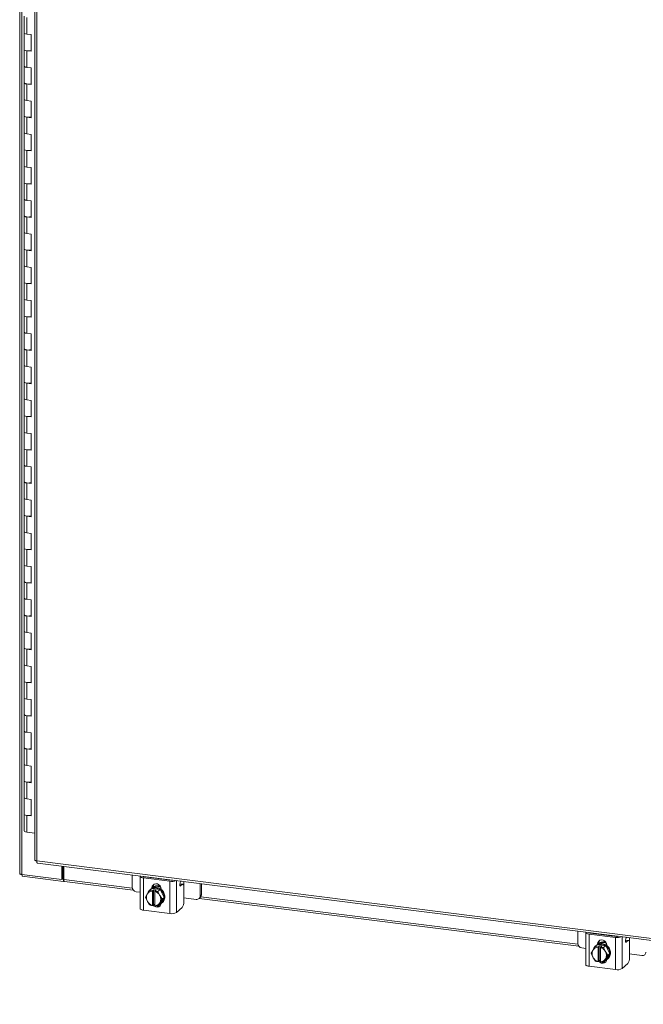
# Model space of a CAD drawing. Units: inches. Extents: x 0 to 23.4, y 0 to 16.5.
# Drawn here: x 18.6 to 20.5, y 8.9 to 12 of the extents above; entities that cross this region are included whole.
import ezdxf

# ---------------------------------------------------------------- set-up
doc = ezdxf.new("R2010")
doc.units = ezdxf.units.IN
doc.header["$MEASUREMENT"] = 0

msp = doc.modelspace()

# ---------------------------------------------------------------- linework, layer by layer
at = {"color": 7, "linetype": 'Continuous', "lineweight": 15}
for p, q in [((18.56495, 15.6058), (18.56495, 9.33606)), ((18.57125, 9.33302), (18.57125, 15.60277)), ((18.61244, 15.45601), (18.61244, 9.37881)), ((18.61874, 15.45297), (18.61874, 9.37577)), ((18.57855, 12.03773), (18.57855, 11.98535)), ((18.58753, 12.0334), (18.58753, 11.98102)), ((18.57855, 11.98535), (18.57855, 11.93297)), ((18.60052, 11.97938), (18.58753, 11.98102)), ((18.60052, 11.927), (18.60052, 11.97938)), ((18.57855, 11.93297), (18.57855, 11.88059)), ((18.58753, 11.92864), (18.58753, 11.87626)), ((18.58753, 11.92864), (18.60052, 11.927)), ((18.57855, 11.88059), (18.57855, 11.82822)), ((18.60052, 11.87463), (18.58753, 11.87626)), ((18.60052, 11.82225), (18.60052, 11.87463)), ((18.57855, 11.82822), (18.57855, 11.77584)), ((18.58753, 11.82388), (18.58753, 11.77151)), ((18.58753, 11.82388), (18.60052, 11.82225)), ((18.57855, 11.77584), (18.57855, 11.72346)), ((18.60052, 11.76987), (18.58753, 11.77151)), ((18.60052, 11.71749), (18.60052, 11.76987)), ((18.57855, 11.72346), (18.57855, 11.67108)), ((18.58753, 11.71913), (18.58753, 11.66675)), ((18.58753, 11.71913), (18.60052, 11.71749)), ((18.57855, 11.67108), (18.57855, 11.6187)), ((18.60052, 11.66511), (18.58753, 11.66675)), ((18.60052, 11.61273), (18.60052, 11.66511)), ((18.57855, 11.6187), (18.57855, 11.56632)), ((18.58753, 11.61437), (18.58753, 11.56199)), ((18.58753, 11.61437), (18.60052, 11.61273)), ((18.57855, 11.56632), (18.57855, 11.51395)), ((18.60052, 11.56036), (18.58753, 11.56199)), ((18.60052, 11.50798), (18.60052, 11.56036)), ((18.57855, 11.51395), (18.57855, 11.46157)), ((18.58753, 11.50962), (18.58753, 11.45724)), ((18.58753, 11.50962), (18.60052, 11.50798)), ((18.57855, 11.46157), (18.57855, 11.40919)), ((18.60052, 11.4556), (18.58753, 11.45724)), ((18.60052, 11.40322), (18.60052, 11.4556)), ((18.57855, 11.40919), (18.57855, 11.35681)), ((18.58753, 11.40486), (18.58753, 11.35248)), ((18.58753, 11.40486), (18.60052, 11.40322)), ((18.57855, 11.35681), (18.57855, 11.30443)), ((18.60052, 11.35084), (18.58753, 11.35248)), ((18.60052, 11.29847), (18.60052, 11.35084)), ((18.57855, 11.30443), (18.57855, 11.25205)), ((18.58753, 11.3001), (18.58753, 11.24772)), ((18.58753, 11.3001), (18.60052, 11.29847)), ((18.57855, 11.25205), (18.57855, 11.19968)), ((18.60052, 11.24609), (18.58753, 11.24772)), ((18.60052, 11.19371), (18.60052, 11.24609)), ((18.57855, 11.19968), (18.57855, 11.1473)), ((18.58753, 11.19535), (18.58753, 11.14297)), ((18.58753, 11.19535), (18.60052, 11.19371)), ((18.57855, 11.1473), (18.57855, 11.09492)), ((18.60052, 11.14133), (18.58753, 11.14297)), ((18.60052, 11.08895), (18.60052, 11.14133)), ((18.57855, 11.09492), (18.57855, 11.04254)), ((18.58753, 11.09059), (18.58753, 11.03821)), ((18.58753, 11.09059), (18.60052, 11.08895)), ((18.57855, 11.04254), (18.57855, 10.99016)), ((18.60052, 11.03657), (18.58753, 11.03821)), ((18.60052, 10.9842), (18.60052, 11.03657)), ((18.57855, 10.99016), (18.57855, 10.93778)), ((18.58753, 10.98583), (18.58753, 10.93345)), ((18.58753, 10.98583), (18.60052, 10.9842)), ((18.57855, 10.93778), (18.57855, 10.88541)), ((18.60052, 10.93182), (18.58753, 10.93345)), ((18.60052, 10.87944), (18.60052, 10.93182)), ((18.57855, 10.88541), (18.57855, 10.83303)), ((18.58753, 10.88108), (18.58753, 10.8287)), ((18.58753, 10.88108), (18.60052, 10.87944)), ((18.57855, 10.83303), (18.57855, 10.78065)), ((18.60052, 10.82706), (18.58753, 10.8287)), ((18.60052, 10.77468), (18.60052, 10.82706)), ((18.57855, 10.78065), (18.57855, 10.72827)), ((18.58753, 10.77632), (18.58753, 10.72394)), ((18.58753, 10.77632), (18.60052, 10.77468)), ((18.57855, 10.72827), (18.57855, 10.67589)), ((18.60052, 10.7223), (18.58753, 10.72394)), ((18.60052, 10.66993), (18.60052, 10.7223)), ((18.57855, 10.67589), (18.57855, 10.62351)), ((18.58753, 10.67156), (18.58753, 10.61918)), ((18.58753, 10.67156), (18.60052, 10.66993)), ((18.57855, 10.62351), (18.57855, 10.57114)), ((18.60052, 10.61755), (18.58753, 10.61918)), ((18.60052, 10.56517), (18.60052, 10.61755)), ((18.57855, 10.57114), (18.57855, 10.51876)), ((18.58753, 10.56681), (18.58753, 10.51443)), ((18.58753, 10.56681), (18.60052, 10.56517)), ((18.57855, 10.51876), (18.57855, 10.46638)), ((18.60052, 10.51279), (18.58753, 10.51443)), ((18.60052, 10.46041), (18.60052, 10.51279)), ((18.57855, 10.46638), (18.57855, 10.414)), ((18.58753, 10.46205), (18.58753, 10.40967)), ((18.58753, 10.46205), (18.60052, 10.46041)), ((18.57855, 10.414), (18.57855, 10.36162)), ((18.60052, 10.40803), (18.58753, 10.40967)), ((18.60052, 10.35566), (18.60052, 10.40803)), ((18.57855, 10.36162), (18.57855, 10.30925)), ((18.58753, 10.35729), (18.58753, 10.30491)), ((18.58753, 10.35729), (18.60052, 10.35566)), ((18.57855, 10.30925), (18.57855, 10.25687)), ((18.60052, 10.30328), (18.58753, 10.30491)), ((18.60052, 10.2509), (18.60052, 10.30328)), ((18.57855, 10.25687), (18.57855, 10.20449)), ((18.58753, 10.25254), (18.58753, 10.20016)), ((18.58753, 10.25254), (18.60052, 10.2509)), ((18.57855, 10.20449), (18.57855, 10.15211)), ((18.60052, 10.19852), (18.58753, 10.20016)), ((18.60052, 10.14614), (18.60052, 10.19852)), ((18.57855, 10.15211), (18.57855, 10.09973)), ((18.58753, 10.14778), (18.58753, 10.0954)), ((18.58753, 10.14778), (18.60052, 10.14614)), ((18.57855, 10.09973), (18.57855, 10.04735)), ((18.60052, 10.09376), (18.58753, 10.0954)), ((18.60052, 10.04139), (18.60052, 10.09376)), ((18.57855, 10.04735), (18.57855, 9.99498)), ((18.58753, 10.04302), (18.58753, 9.99064)), ((18.58753, 10.04302), (18.60052, 10.04139)), ((18.57855, 9.99498), (18.57855, 9.9426)), ((18.60052, 9.98901), (18.58753, 9.99064)), ((18.60052, 9.93663), (18.60052, 9.98901)), ((18.57855, 9.9426), (18.57855, 9.89022)), ((18.58753, 9.93827), (18.58753, 9.88589)), ((18.58753, 9.93827), (18.60052, 9.93663)), ((18.57855, 9.89022), (18.57855, 9.83784)), ((18.60052, 9.88425), (18.58753, 9.88589)), ((18.60052, 9.83187), (18.60052, 9.88425)), ((18.57855, 9.83784), (18.57855, 9.78546)), ((18.58753, 9.83351), (18.58753, 9.78113)), ((18.58753, 9.83351), (18.60052, 9.83187)), ((18.57855, 9.78546), (18.57855, 9.73308)), ((18.60052, 9.77949), (18.58753, 9.78113)), ((18.60052, 9.72712), (18.60052, 9.77949)), ((18.57855, 9.73308), (18.57855, 9.68071)), ((18.58753, 9.72875), (18.58753, 9.67638)), ((18.58753, 9.72875), (18.60052, 9.72712)), ((18.57855, 9.68071), (18.57855, 9.62833)), ((18.60052, 9.67474), (18.58753, 9.67638)), ((18.60052, 9.62236), (18.60052, 9.67474)), ((18.57855, 9.62833), (18.57855, 9.57595)), ((18.58753, 9.624), (18.58753, 9.57162)), ((18.58753, 9.624), (18.60052, 9.62236)), ((18.57855, 9.57595), (18.57855, 9.52357)), ((18.60052, 9.56998), (18.58753, 9.57162)), ((18.60052, 9.5176), (18.60052, 9.56998)), ((18.57855, 9.52357), (18.57855, 9.47119)), ((18.58753, 9.51924), (18.58753, 9.46686)), ((18.58753, 9.51924), (18.60052, 9.5176)), ((18.61244, 9.46372), (18.58753, 9.46686)), ((18.61874, 9.37577), (22.15051, 8.93081)), ((18.62097, 9.36914), (22.15274, 8.92418)), ((18.69728, 9.31714), (18.69728, 9.35953)), ((18.70021, 9.31973), (18.70021, 9.35916)), ((18.70377, 9.31769), (18.70377, 9.35871)), ((18.57125, 9.33302), (18.69728, 9.31714)), ((18.57283, 9.33282), (18.57283, 9.32796)), ((18.70283, 9.31158), (18.57283, 9.32796)), ((18.69728, 9.31714), (18.70021, 9.31973)), ((18.70283, 9.3194), (18.70021, 9.31973)), ((18.70377, 9.32024), (18.70283, 9.3194)), ((18.70283, 9.3194), (18.70283, 9.31158)), ((18.70283, 9.31158), (18.7044, 9.31296)), ((18.706, 9.31106), (18.92235, 9.2838)), ((18.91905, 9.33159), (18.91905, 9.29273)), ((18.94387, 9.32726), (18.94387, 9.22564)), ((19.03743, 9.31176), (18.95428, 9.32223)), ((18.95428, 9.32223), (18.95428, 9.22062)), ((18.95802, 9.32552), (19.04116, 9.31505)), ((18.96833, 9.32422), (18.96878, 9.32532)), ((18.98804, 9.32174), (18.98804, 9.32288)), ((19.03743, 9.21014), (19.03743, 9.31176)), ((19.0722, 9.31229), (19.07033, 9.30777)), ((18.93153, 9.27859), (18.94387, 9.27704)), ((18.96733, 9.27276), (18.97406, 9.2831)), ((18.97406, 9.2831), (18.98076, 9.28901)), ((18.98079, 9.28902), (18.97408, 9.28311)), ((18.97748, 9.28702), (18.97552, 9.28529)), ((19.007, 9.28572), (18.98079, 9.28902)), ((18.98126, 9.29102), (18.98499, 9.29431)), ((18.98126, 9.28969), (18.98126, 9.29102)), ((18.9826, 9.28134), (18.98253, 9.28097)), ((18.98253, 9.28097), (18.98253, 9.23576)), ((18.9826, 9.28134), (18.9865, 9.28478)), ((18.98499, 9.29134), (18.98499, 9.29431)), ((18.9865, 9.28478), (18.9943, 9.2838)), ((18.9865, 9.23895), (18.9865, 9.28478)), ((18.99033, 9.27998), (18.99039, 9.28036)), ((18.99033, 9.23478), (18.99033, 9.27998)), ((18.9943, 9.2838), (18.99039, 9.28036)), ((19.0003, 9.27981), (19.007, 9.28572)), ((19.00703, 9.2857), (19.00032, 9.27979)), ((19.00032, 9.27979), (19.00553, 9.26795)), ((19.02014, 9.26115), (19.00703, 9.2857)), ((19.01046, 9.28734), (19.01046, 9.28601)), ((19.0784, 9.30231), (19.06928, 9.30346)), ((19.07666, 9.30162), (19.07151, 9.29708)), ((19.08157, 9.24698), (19.08157, 9.29286)), ((19.13316, 9.26576), (19.13316, 9.30461)), ((19.13689, 9.26905), (19.13689, 9.30414)), ((18.96095, 9.26185), (18.96615, 9.27084)), ((18.96615, 9.25001), (18.96095, 9.26185)), ((18.96733, 9.27276), (18.96615, 9.27084)), ((18.96615, 9.25001), (18.96733, 9.24779)), ((19.00671, 9.26573), (19.00553, 9.26795)), ((19.00553, 9.24298), (19.00671, 9.2449)), ((19.00671, 9.26573), (19.01343, 9.25524)), ((19.01343, 9.25524), (19.00671, 9.2449)), ((19.00703, 9.2399), (19.02014, 9.26115)), ((19.01227, 9.24362), (19.01423, 9.24535)), ((19.02014, 9.26115), (19.01343, 9.25524)), ((19.08157, 9.25969), (19.12069, 9.25476)), ((19.12951, 9.25733), (19.13324, 9.26062)), ((19.12988, 9.25766), (20.32547, 9.10702)), ((19.13316, 9.26576), (19.13689, 9.26905)), ((19.03743, 9.21014), (18.95428, 9.22062)), ((18.9826, 9.23551), (18.98253, 9.23576)), ((18.9865, 9.23895), (18.9826, 9.23551)), ((18.99033, 9.23847), (18.9865, 9.23895)), ((18.99033, 9.23816), (18.98997, 9.23851)), ((18.99033, 9.23478), (18.99039, 9.23452)), ((19.00032, 9.23399), (19.00703, 9.2399)), ((19.07666, 9.22955), (19.0582, 9.21327)), ((20.32217, 9.15481), (20.32217, 9.11596)), ((20.34699, 9.15048), (20.34699, 9.04887)), ((20.44055, 9.13498), (20.35741, 9.14546)), ((20.35741, 9.14546), (20.35741, 9.04384)), ((20.36114, 9.14875), (20.44429, 9.13827)), ((20.37145, 9.14745), (20.3719, 9.14855)), ((20.39116, 9.14496), (20.39116, 9.1461)), ((20.44055, 9.03337), (20.44055, 9.13498)), ((20.48152, 9.12553), (20.4724, 9.12668)), ((20.47532, 9.13552), (20.47345, 9.13099)), ((20.47978, 9.12485), (20.47463, 9.1203)), ((20.33465, 9.10181), (20.34699, 9.10026)), ((20.36407, 9.08507), (20.36927, 9.09407)), ((20.37046, 9.09599), (20.36927, 9.09407)), ((20.37046, 9.09599), (20.37718, 9.10632)), ((20.37718, 9.10632), (20.38388, 9.11223)), ((20.38391, 9.11225), (20.3772, 9.10633)), ((20.38061, 9.11024), (20.37864, 9.10851)), ((20.41012, 9.10894), (20.38391, 9.11225)), ((20.38438, 9.11424), (20.38811, 9.11754)), ((20.38438, 9.11291), (20.38438, 9.11424)), ((20.38572, 9.10456), (20.38565, 9.10419)), ((20.38565, 9.10419), (20.38565, 9.05898)), ((20.38572, 9.10456), (20.38962, 9.108)), ((20.38811, 9.11457), (20.38811, 9.11754)), ((20.38962, 9.108), (20.39742, 9.10702)), ((20.38962, 9.06217), (20.38962, 9.108)), ((20.39345, 9.10321), (20.39352, 9.10358)), ((20.39345, 9.058), (20.39345, 9.10321)), ((20.39742, 9.10702), (20.39352, 9.10358)), ((20.40342, 9.10303), (20.41012, 9.10894)), ((20.41015, 9.10892), (20.40344, 9.10301)), ((20.40344, 9.10301), (20.40865, 9.09118)), ((20.40983, 9.08896), (20.40865, 9.09118)), ((20.42326, 9.08437), (20.41015, 9.10892)), ((20.41358, 9.11056), (20.41358, 9.10923)), ((20.48469, 9.0702), (20.48469, 9.11608)), ((20.36927, 9.07324), (20.36407, 9.08507)), ((20.36927, 9.07324), (20.37046, 9.07102)), ((20.38572, 9.05873), (20.38565, 9.05898)), ((20.38962, 9.06217), (20.38572, 9.05873)), ((20.39345, 9.06169), (20.38962, 9.06217)), ((20.39345, 9.06138), (20.39309, 9.06173)), ((20.40344, 9.05721), (20.41015, 9.06312)), ((20.40865, 9.0662), (20.40983, 9.06813)), ((20.40983, 9.08896), (20.41655, 9.07846)), ((20.41655, 9.07846), (20.40983, 9.06813)), ((20.41015, 9.06312), (20.42326, 9.08437)), ((20.41539, 9.06685), (20.41735, 9.06858)), ((20.42326, 9.08437), (20.41655, 9.07846)), ((20.48469, 9.08291), (20.52381, 9.07798)), ((20.44055, 9.03337), (20.35741, 9.04384)), ((20.39345, 9.058), (20.39352, 9.05775)), ((20.47978, 9.05277), (20.46132, 9.03649))]:
    msp.add_line(p, q, dxfattribs=at)
at = {"color": 8, "linetype": 'Continuous', "lineweight": 15}
for p, q in [((18.70377, 9.31769), (18.91924, 9.29054)), ((18.95478, 9.32709), (18.95478, 9.3266)), ((18.97102, 9.32388), (18.97102, 9.32504)), ((19.0582, 9.31406), (19.0582, 9.21327)), ((19.08119, 9.31116), (19.08119, 9.29758)), ((19.07666, 9.30162), (19.0692, 9.30256)), ((19.06995, 9.29727), (19.07151, 9.29708)), ((19.13542, 9.26331), (20.32236, 9.11377)), ((20.3579, 9.15031), (20.3579, 9.14982)), ((20.37414, 9.14711), (20.37414, 9.14826)), ((20.46132, 9.13728), (20.46132, 9.03649)), ((20.47978, 9.12485), (20.47232, 9.12579)), ((20.47307, 9.1205), (20.47463, 9.1203)), ((20.48431, 9.13438), (20.48431, 9.1208))]:
    msp.add_line(p, q, dxfattribs=at)
at = {"color": 7, "linetype": 'Continuous', "lineweight": 15, "flags": 128}
for points in [[(18.58753, 11.98102), (18.5834, 11.98184), (18.58034, 11.98307), (18.57874, 11.98458), (18.57855, 11.98535)], [(18.57855, 11.98535), (18.57867, 11.98473), (18.5801, 11.98323), (18.58296, 11.98196), (18.58693, 11.9811), (18.58753, 11.98102)], [(18.57855, 11.93297), (18.57874, 11.9322), (18.58034, 11.93069), (18.5834, 11.92946), (18.58753, 11.92864)], [(18.60052, 11.92921), (18.59627, 11.92852), (18.59155, 11.92835), (18.58693, 11.92872), (18.58296, 11.92959), (18.5801, 11.93085), (18.57867, 11.93236), (18.57855, 11.93297)], [(18.58753, 11.87626), (18.5834, 11.87708), (18.58034, 11.87832), (18.57874, 11.87983), (18.57855, 11.88059)], [(18.57855, 11.88059), (18.57867, 11.87998), (18.5801, 11.87847), (18.58296, 11.87721), (18.58693, 11.87634), (18.58753, 11.87626)], [(18.57855, 11.82822), (18.57874, 11.82745), (18.58034, 11.82594), (18.5834, 11.8247), (18.58753, 11.82388)], [(18.60052, 11.82445), (18.59627, 11.82376), (18.59155, 11.8236), (18.58693, 11.82396), (18.58296, 11.82483), (18.5801, 11.82609), (18.57867, 11.8276), (18.57855, 11.82822)], [(18.58753, 11.77151), (18.5834, 11.77232), (18.58034, 11.77356), (18.57874, 11.77507), (18.57855, 11.77584)], [(18.57855, 11.77584), (18.57867, 11.77522), (18.5801, 11.77371), (18.58296, 11.77245), (18.58693, 11.77159), (18.58753, 11.77151)], [(18.57855, 11.72346), (18.57874, 11.72269), (18.58034, 11.72118), (18.5834, 11.71994), (18.58753, 11.71913)], [(18.60052, 11.71969), (18.59627, 11.71901), (18.59155, 11.71884), (18.58693, 11.71921), (18.58296, 11.72007), (18.5801, 11.72133), (18.57867, 11.72284), (18.57855, 11.72346)], [(18.58753, 11.66675), (18.5834, 11.66757), (18.58034, 11.6688), (18.57874, 11.67031), (18.57855, 11.67108)], [(18.57855, 11.67108), (18.57867, 11.67046), (18.5801, 11.66896), (18.58296, 11.6677), (18.58693, 11.66683), (18.58753, 11.66675)], [(18.57855, 11.6187), (18.57874, 11.61793), (18.58034, 11.61643), (18.5834, 11.61519), (18.58753, 11.61437)], [(18.60052, 11.61494), (18.59627, 11.61425), (18.59155, 11.61408), (18.58693, 11.61445), (18.58296, 11.61532), (18.5801, 11.61658), (18.57867, 11.61809), (18.57855, 11.6187)], [(18.58753, 11.56199), (18.5834, 11.56281), (18.58034, 11.56405), (18.57874, 11.56556), (18.57855, 11.56632)], [(18.57855, 11.56632), (18.57867, 11.56571), (18.5801, 11.5642), (18.58296, 11.56294), (18.58693, 11.56207), (18.58753, 11.56199)], [(18.57855, 11.51395), (18.57874, 11.51318), (18.58034, 11.51167), (18.5834, 11.51043), (18.58753, 11.50962)], [(18.60052, 11.51018), (18.59627, 11.5095), (18.59155, 11.50933), (18.58693, 11.50969), (18.58296, 11.51056), (18.5801, 11.51182), (18.57867, 11.51333), (18.57855, 11.51395)], [(18.58753, 11.45724), (18.5834, 11.45805), (18.58034, 11.45929), (18.57874, 11.4608), (18.57855, 11.46157)], [(18.57855, 11.46157), (18.57867, 11.46095), (18.5801, 11.45944), (18.58296, 11.45818), (18.58693, 11.45732), (18.58753, 11.45724)], [(18.57855, 11.40919), (18.57874, 11.40842), (18.58034, 11.40691), (18.5834, 11.40568), (18.58753, 11.40486)], [(18.60052, 11.40542), (18.59627, 11.40474), (18.59155, 11.40457), (18.58693, 11.40494), (18.58296, 11.4058), (18.5801, 11.40706), (18.57867, 11.40857), (18.57855, 11.40919)], [(18.58753, 11.35248), (18.5834, 11.3533), (18.58034, 11.35453), (18.57874, 11.35604), (18.57855, 11.35681)], [(18.57855, 11.35681), (18.57867, 11.35619), (18.5801, 11.35469), (18.58296, 11.35343), (18.58693, 11.35256), (18.58753, 11.35248)], [(18.57855, 11.30443), (18.57874, 11.30366), (18.58034, 11.30216), (18.5834, 11.30092), (18.58753, 11.3001)], [(18.60052, 11.30067), (18.59627, 11.29998), (18.59155, 11.29981), (18.58693, 11.30018), (18.58296, 11.30105), (18.5801, 11.30231), (18.57867, 11.30382), (18.57855, 11.30443)], [(18.58753, 11.24772), (18.5834, 11.24854), (18.58034, 11.24978), (18.57874, 11.25129), (18.57855, 11.25205)], [(18.57855, 11.25205), (18.57867, 11.25144), (18.5801, 11.24993), (18.58296, 11.24867), (18.58693, 11.2478), (18.58753, 11.24772)], [(18.57855, 11.19968), (18.57874, 11.19891), (18.58034, 11.1974), (18.5834, 11.19616), (18.58753, 11.19535)], [(18.60052, 11.19591), (18.59627, 11.19523), (18.59155, 11.19506), (18.58693, 11.19543), (18.58296, 11.19629), (18.5801, 11.19755), (18.57867, 11.19906), (18.57855, 11.19968)], [(18.58753, 11.14297), (18.5834, 11.14378), (18.58034, 11.14502), (18.57874, 11.14653), (18.57855, 11.1473)], [(18.57855, 11.1473), (18.57867, 11.14668), (18.5801, 11.14517), (18.58296, 11.14391), (18.58693, 11.14305), (18.58753, 11.14297)], [(18.57855, 11.09492), (18.57874, 11.09415), (18.58034, 11.09264), (18.5834, 11.09141), (18.58753, 11.09059)], [(18.60052, 11.09115), (18.59627, 11.09047), (18.59155, 11.0903), (18.58693, 11.09067), (18.58296, 11.09153), (18.5801, 11.09279), (18.57867, 11.0943), (18.57855, 11.09492)], [(18.58753, 11.03821), (18.5834, 11.03903), (18.58034, 11.04026), (18.57874, 11.04177), (18.57855, 11.04254)], [(18.57855, 11.04254), (18.57867, 11.04193), (18.5801, 11.04042), (18.58296, 11.03916), (18.58693, 11.03829), (18.58753, 11.03821)], [(18.57855, 10.99016), (18.57874, 10.9894), (18.58034, 10.98789), (18.5834, 10.98665), (18.58753, 10.98583)], [(18.60052, 10.9864), (18.59627, 10.98571), (18.59155, 10.98554), (18.58693, 10.98591), (18.58296, 10.98678), (18.5801, 10.98804), (18.57867, 10.98955), (18.57855, 10.99016)], [(18.58753, 10.93345), (18.5834, 10.93427), (18.58034, 10.93551), (18.57874, 10.93702), (18.57855, 10.93778)], [(18.57855, 10.93778), (18.57867, 10.93717), (18.5801, 10.93566), (18.58296, 10.9344), (18.58693, 10.93353), (18.58753, 10.93345)], [(18.57855, 10.88541), (18.57874, 10.88464), (18.58034, 10.88313), (18.5834, 10.88189), (18.58753, 10.88108)], [(18.60052, 10.88164), (18.59627, 10.88096), (18.59155, 10.88079), (18.58693, 10.88116), (18.58296, 10.88202), (18.5801, 10.88328), (18.57867, 10.88479), (18.57855, 10.88541)], [(18.58753, 10.8287), (18.5834, 10.82951), (18.58034, 10.83075), (18.57874, 10.83226), (18.57855, 10.83303)], [(18.57855, 10.83303), (18.57867, 10.83241), (18.5801, 10.8309), (18.58296, 10.82964), (18.58693, 10.82878), (18.58753, 10.8287)], [(18.57855, 10.78065), (18.57874, 10.77988), (18.58034, 10.77837), (18.5834, 10.77714), (18.58753, 10.77632)], [(18.60052, 10.77688), (18.59627, 10.7762), (18.59155, 10.77603), (18.58693, 10.7764), (18.58296, 10.77726), (18.5801, 10.77853), (18.57867, 10.78003), (18.57855, 10.78065)], [(18.58753, 10.72394), (18.5834, 10.72476), (18.58034, 10.72599), (18.57874, 10.7275), (18.57855, 10.72827)], [(18.57855, 10.72827), (18.57867, 10.72766), (18.5801, 10.72615), (18.58296, 10.72489), (18.58693, 10.72402), (18.58753, 10.72394)], [(18.57855, 10.67589), (18.57874, 10.67513), (18.58034, 10.67362), (18.5834, 10.67238), (18.58753, 10.67156)], [(18.60052, 10.67213), (18.59627, 10.67144), (18.59155, 10.67127), (18.58693, 10.67164), (18.58296, 10.67251), (18.5801, 10.67377), (18.57867, 10.67528), (18.57855, 10.67589)], [(18.58753, 10.61918), (18.5834, 10.62), (18.58034, 10.62124), (18.57874, 10.62275), (18.57855, 10.62351)], [(18.57855, 10.62351), (18.57867, 10.6229), (18.5801, 10.62139), (18.58296, 10.62013), (18.58693, 10.61926), (18.58753, 10.61918)], [(18.57855, 10.57114), (18.57874, 10.57037), (18.58034, 10.56886), (18.5834, 10.56762), (18.58753, 10.56681)], [(18.60052, 10.56737), (18.59627, 10.56669), (18.59155, 10.56652), (18.58693, 10.56689), (18.58296, 10.56775), (18.5801, 10.56901), (18.57867, 10.57052), (18.57855, 10.57114)], [(18.58753, 10.51443), (18.5834, 10.51524), (18.58034, 10.51648), (18.57874, 10.51799), (18.57855, 10.51876)], [(18.57855, 10.51876), (18.57867, 10.51814), (18.5801, 10.51663), (18.58296, 10.51537), (18.58693, 10.51451), (18.58753, 10.51443)], [(18.57855, 10.46638), (18.57874, 10.46561), (18.58034, 10.4641), (18.5834, 10.46287), (18.58753, 10.46205)], [(18.60052, 10.46261), (18.59627, 10.46193), (18.59155, 10.46176), (18.58693, 10.46213), (18.58296, 10.46299), (18.5801, 10.46426), (18.57867, 10.46576), (18.57855, 10.46638)], [(18.58753, 10.40967), (18.5834, 10.41049), (18.58034, 10.41172), (18.57874, 10.41323), (18.57855, 10.414)], [(18.57855, 10.414), (18.57867, 10.41339), (18.5801, 10.41188), (18.58296, 10.41062), (18.58693, 10.40975), (18.58753, 10.40967)], [(18.57855, 10.36162), (18.57874, 10.36086), (18.58034, 10.35935), (18.5834, 10.35811), (18.58753, 10.35729)], [(18.60052, 10.35786), (18.59627, 10.35717), (18.59155, 10.357), (18.58693, 10.35737), (18.58296, 10.35824), (18.5801, 10.3595), (18.57867, 10.36101), (18.57855, 10.36162)], [(18.58753, 10.30491), (18.5834, 10.30573), (18.58034, 10.30697), (18.57874, 10.30848), (18.57855, 10.30925)], [(18.57855, 10.30925), (18.57867, 10.30863), (18.5801, 10.30712), (18.58296, 10.30586), (18.58693, 10.30499), (18.58753, 10.30491)], [(18.57855, 10.25687), (18.57874, 10.2561), (18.58034, 10.25459), (18.5834, 10.25335), (18.58753, 10.25254)], [(18.60052, 10.2531), (18.59627, 10.25242), (18.59155, 10.25225), (18.58693, 10.25262), (18.58296, 10.25348), (18.5801, 10.25474), (18.57867, 10.25625), (18.57855, 10.25687)], [(18.58753, 10.20016), (18.5834, 10.20097), (18.58034, 10.20221), (18.57874, 10.20372), (18.57855, 10.20449)], [(18.57855, 10.20449), (18.57867, 10.20387), (18.5801, 10.20236), (18.58296, 10.2011), (18.58693, 10.20024), (18.58753, 10.20016)], [(18.57855, 10.15211), (18.57874, 10.15134), (18.58034, 10.14983), (18.5834, 10.1486), (18.58753, 10.14778)], [(18.60052, 10.14835), (18.59627, 10.14766), (18.59155, 10.14749), (18.58693, 10.14786), (18.58296, 10.14873), (18.5801, 10.14999), (18.57867, 10.15149), (18.57855, 10.15211)], [(18.58753, 10.0954), (18.5834, 10.09622), (18.58034, 10.09746), (18.57874, 10.09896), (18.57855, 10.09973)], [(18.57855, 10.09973), (18.57867, 10.09912), (18.5801, 10.09761), (18.58296, 10.09635), (18.58693, 10.09548), (18.58753, 10.0954)], [(18.57855, 10.04735), (18.57874, 10.04659), (18.58034, 10.04508), (18.5834, 10.04384), (18.58753, 10.04302)], [(18.60052, 10.04359), (18.59627, 10.0429), (18.59155, 10.04273), (18.58693, 10.0431), (18.58296, 10.04397), (18.5801, 10.04523), (18.57867, 10.04674), (18.57855, 10.04735)], [(18.58753, 9.99064), (18.5834, 9.99146), (18.58034, 9.9927), (18.57874, 9.99421), (18.57855, 9.99498)], [(18.57855, 9.99498), (18.57867, 9.99436), (18.5801, 9.99285), (18.58296, 9.99159), (18.58693, 9.99072), (18.58753, 9.99064)], [(18.57855, 9.9426), (18.57874, 9.94183), (18.58034, 9.94032), (18.5834, 9.93908), (18.58753, 9.93827)], [(18.60052, 9.93883), (18.59627, 9.93815), (18.59155, 9.93798), (18.58693, 9.93835), (18.58296, 9.93921), (18.5801, 9.94047), (18.57867, 9.94198), (18.57855, 9.9426)], [(18.58753, 9.88589), (18.5834, 9.8867), (18.58034, 9.88794), (18.57874, 9.88945), (18.57855, 9.89022)], [(18.57855, 9.89022), (18.57867, 9.8896), (18.5801, 9.88809), (18.58296, 9.88683), (18.58693, 9.88597), (18.58753, 9.88589)], [(18.57855, 9.83784), (18.57874, 9.83707), (18.58034, 9.83556), (18.5834, 9.83433), (18.58753, 9.83351)], [(18.60052, 9.83408), (18.59627, 9.83339), (18.59155, 9.83322), (18.58693, 9.83359), (18.58296, 9.83446), (18.5801, 9.83572), (18.57867, 9.83722), (18.57855, 9.83784)], [(18.58753, 9.78113), (18.5834, 9.78195), (18.58034, 9.78319), (18.57874, 9.78469), (18.57855, 9.78546)], [(18.57855, 9.78546), (18.57867, 9.78485), (18.5801, 9.78334), (18.58296, 9.78208), (18.58693, 9.78121), (18.58753, 9.78113)], [(18.57855, 9.73308), (18.57874, 9.73232), (18.58034, 9.73081), (18.5834, 9.72957), (18.58753, 9.72875)], [(18.60052, 9.72932), (18.59627, 9.72863), (18.59155, 9.72846), (18.58693, 9.72883), (18.58296, 9.7297), (18.5801, 9.73096), (18.57867, 9.73247), (18.57855, 9.73308)], [(18.58753, 9.67638), (18.5834, 9.67719), (18.58034, 9.67843), (18.57874, 9.67994), (18.57855, 9.68071)], [(18.57855, 9.68071), (18.57867, 9.68009), (18.5801, 9.67858), (18.58296, 9.67732), (18.58693, 9.67646), (18.58753, 9.67638)], [(18.57855, 9.62833), (18.57874, 9.62756), (18.58034, 9.62605), (18.5834, 9.62481), (18.58753, 9.624)], [(18.60052, 9.62456), (18.59627, 9.62388), (18.59155, 9.62371), (18.58693, 9.62408), (18.58296, 9.62494), (18.5801, 9.6262), (18.57867, 9.62771), (18.57855, 9.62833)], [(18.58753, 9.57162), (18.5834, 9.57244), (18.58034, 9.57367), (18.57874, 9.57518), (18.57855, 9.57595)], [(18.57855, 9.57595), (18.57867, 9.57533), (18.5801, 9.57382), (18.58296, 9.57256), (18.58693, 9.5717), (18.58753, 9.57162)], [(18.57855, 9.52357), (18.57874, 9.5228), (18.58034, 9.52129), (18.5834, 9.52006), (18.58753, 9.51924)], [(18.60052, 9.51981), (18.59627, 9.51912), (18.59155, 9.51895), (18.58693, 9.51932), (18.58296, 9.52019), (18.5801, 9.52145), (18.57867, 9.52295), (18.57855, 9.52357)], [(18.58753, 9.46686), (18.5834, 9.46768), (18.58034, 9.46892), (18.57874, 9.47043), (18.57855, 9.47119)], [(18.57125, 9.33302), (18.56953, 9.33331), (18.56802, 9.33369), (18.56676, 9.33417), (18.56581, 9.33473), (18.5652, 9.33533), (18.56495, 9.33596), (18.56495, 9.33606)], [(18.706, 9.31106), (18.7059, 9.31108), (18.7053, 9.3114), (18.70478, 9.31208), (18.70435, 9.3131), (18.70404, 9.3144), (18.70384, 9.31595), (18.70377, 9.31769)], [(18.94425, 9.32841), (18.94409, 9.32814), (18.94388, 9.32709), (18.94428, 9.32604), (18.9453, 9.32505), (18.94687, 9.32413), (18.94895, 9.32334), (18.95145, 9.3227), (18.95428, 9.32223)], [(18.98777, 9.32177), (18.98801, 9.32252), (18.98804, 9.32288)], [(19.07151, 9.29708), (19.07075, 9.29674), (19.07007, 9.29711), (19.06955, 9.29814), (19.06923, 9.29973), (19.06915, 9.3017), (19.06933, 9.30385), (19.06973, 9.30594), (19.07033, 9.30777)], [(18.98126, 9.29102), (18.98214, 9.29594), (18.98467, 9.30005), (18.98856, 9.30285), (18.99332, 9.304), (18.99839, 9.30336), (19.00316, 9.30101), (19.00704, 9.29723), (19.00958, 9.29249), (19.01046, 9.28734)], [(18.98499, 9.29431), (18.98587, 9.29924), (18.98757, 9.30234)], [(18.99389, 9.29064), (19.00011, 9.2891), (19.00597, 9.28612), (19.01112, 9.28189), (19.01528, 9.27664), (19.01819, 9.27068), (19.01969, 9.26436), (19.01969, 9.25805), (19.01819, 9.25211), (19.01528, 9.24688), (19.01112, 9.24268), (19.00729, 9.24033)], [(18.99586, 9.29238), (19.00208, 9.29083), (19.00793, 9.28786), (19.01309, 9.28362), (19.01724, 9.27837), (19.02015, 9.27241), (19.02165, 9.26609), (19.02165, 9.25978), (19.02015, 9.25384), (19.01724, 9.24862), (19.01423, 9.24535)], [(18.99959, 9.29567), (19.00581, 9.29412), (19.00962, 9.29238)], [(19.00155, 9.2974), (19.00777, 9.29586), (19.00828, 9.29566)], [(19.08157, 9.29286), (19.08148, 9.29533), (19.0812, 9.29754), (19.08074, 9.2994), (19.08013, 9.30085), (19.07939, 9.30182), (19.07854, 9.30228), (19.07762, 9.30222), (19.07666, 9.30162)], [(18.95428, 9.22062), (18.95145, 9.22109), (18.94895, 9.22173), (18.94687, 9.22252), (18.9453, 9.22343), (18.94428, 9.22443), (18.94388, 9.22547), (18.94387, 9.22564)], [(19.01042, 9.24216), (19.00958, 9.23832), (19.00704, 9.23421), (19.00316, 9.23141), (18.99839, 9.23026), (18.99332, 9.2309), (18.98856, 9.23325), (18.98467, 9.23703), (18.98453, 9.23721)], [(20.34737, 9.15164), (20.34721, 9.15136), (20.347, 9.15031), (20.34741, 9.14927), (20.34842, 9.14827), (20.34999, 9.14736), (20.35207, 9.14656), (20.35457, 9.14592), (20.35741, 9.14546)], [(20.38438, 9.11424), (20.38526, 9.11917), (20.38779, 9.12327), (20.39168, 9.12607), (20.39644, 9.12722), (20.40152, 9.12658), (20.40628, 9.12423), (20.41017, 9.12046), (20.4127, 9.11571), (20.41358, 9.11056)], [(20.38811, 9.11754), (20.38899, 9.12246), (20.39069, 9.12557)], [(20.3909, 9.145), (20.39114, 9.14575), (20.39116, 9.1461)], [(20.40468, 9.12062), (20.41089, 9.11908), (20.41117, 9.11897)], [(20.47463, 9.1203), (20.47387, 9.11996), (20.47319, 9.12033), (20.47267, 9.12136), (20.47235, 9.12295), (20.47228, 9.12492), (20.47245, 9.12707), (20.47286, 9.12917), (20.47345, 9.13099)], [(20.48469, 9.11608), (20.4846, 9.11855), (20.48432, 9.12076), (20.48387, 9.12263), (20.48326, 9.12407), (20.48251, 9.12505), (20.48166, 9.12551), (20.48074, 9.12544), (20.47978, 9.12485)], [(20.39702, 9.11387), (20.40323, 9.11232), (20.40909, 9.10935), (20.41425, 9.10511), (20.4184, 9.09986), (20.42131, 9.0939), (20.42281, 9.08759), (20.42281, 9.08127), (20.42131, 9.07533), (20.4184, 9.07011), (20.41425, 9.0659), (20.41041, 9.06355)], [(20.39898, 9.1156), (20.4052, 9.11406), (20.41105, 9.11108), (20.41621, 9.10684), (20.42036, 9.10159), (20.42327, 9.09564), (20.42477, 9.08932), (20.42477, 9.083), (20.42327, 9.07706), (20.42036, 9.07184), (20.41735, 9.06858)], [(20.40271, 9.11889), (20.40893, 9.11735), (20.41274, 9.1156)], [(20.41354, 9.06539), (20.4127, 9.06154), (20.41017, 9.05743), (20.40628, 9.05464), (20.40152, 9.05349), (20.39644, 9.05413), (20.39168, 9.05648), (20.38779, 9.06025), (20.38766, 9.06044)], [(20.35741, 9.04384), (20.35457, 9.04431), (20.35207, 9.04495), (20.34999, 9.04574), (20.34842, 9.04666), (20.34741, 9.04765), (20.347, 9.0487), (20.34699, 9.04887)]]:
    msp.add_lwpolyline(points, dxfattribs=at)
at = {"color": 7, "linetype": 'Continuous', "lineweight": 15}
for centre, radius, start, end in [((18.95773, 9.32969), 0.00417, 217.77673, 273.86612), ((18.97534, 9.32244), 0.00222, 16.57277, 62.71948), ((19.04332, 9.34569), 0.03444, 260.15162, 293.80982), ((19.04312, 9.32911), 0.0142, 262.08554, 286.01902), ((19.07669, 9.29106), 0.02121, 97.13926, 102.87033), ((18.93361, 9.293), 0.01456, 181.05871, 261.76054), ((18.98323, 9.26149), 0.01949, 92.0543, 144.65914), ((18.98995, 9.26891), 0.02183, 117.15428, 157.11232), ((18.98338, 9.26268), 0.02245, 114.46978, 114.54122), ((18.99252, 9.26962), 0.023, 81.66232, 130.84048), ((18.99009, 9.26859), 0.02245, 114.46978, 114.54122), ((18.99066, 9.26706), 0.0238, 82.18312, 113.10958), ((18.99829, 9.27424), 0.02339, 81.98523, 124.68149), ((18.99634, 9.27231), 0.02359, 82.08199, 118.77277), ((18.98232, 9.25425), 0.02695, 30.55106, 72.71172), ((18.98234, 9.25441), 0.0311, 54.67969, 54.73717), ((18.98904, 9.26032), 0.0311, 54.67969, 54.73717), ((18.98675, 9.26043), 0.02309, 153.18146, 206.81854), ((18.99054, 9.26149), 0.02695, 210.55106, 252.71172), ((18.98611, 9.25532), 0.02309, 333.18146, 26.81854), ((19.05428, 9.24526), 0.02735, 324.93094, 3.59311), ((19.12231, 9.26549), 0.01085, 261.39863, 1.42061), ((19.12578, 9.26886), 0.01111, 312.15804, 0.97766), ((18.99204, 9.26268), 0.0311, 234.67969, 234.73717), ((18.98963, 9.25425), 0.01949, 272.0543, 324.65914), ((19.00135, 9.24695), 0.01343, 256.22165, 299.07252), ((18.991, 9.25441), 0.02245, 294.46978, 294.54122), ((19.04336, 9.2413), 0.03172, 259.22613, 297.8883), ((20.36086, 9.15291), 0.00417, 217.77673, 273.86612), ((20.37846, 9.14566), 0.00222, 16.57277, 62.71948), ((20.40142, 9.09747), 0.02339, 81.98523, 124.68149), ((20.44644, 9.16891), 0.03444, 260.15162, 293.80982), ((20.44624, 9.15233), 0.0142, 262.08554, 286.01902), ((20.47981, 9.11429), 0.02121, 97.13926, 102.87033), ((20.33673, 9.11623), 0.01456, 181.05871, 261.76054), ((20.38987, 9.08365), 0.02309, 153.18146, 206.81854), ((20.38635, 9.08471), 0.01949, 92.0543, 144.65914), ((20.39307, 9.09213), 0.02183, 117.15428, 157.11232), ((20.3865, 9.0859), 0.02245, 114.46978, 114.54122), ((20.39564, 9.09285), 0.023, 81.66232, 130.84048), ((20.39321, 9.09181), 0.02245, 114.46978, 114.54122), ((20.39378, 9.09034), 0.02375, 82.15991, 114.37221), ((20.39946, 9.09553), 0.02359, 82.08199, 118.77277), ((20.38544, 9.07748), 0.02695, 30.55106, 72.71172), ((20.38546, 9.07763), 0.0311, 54.67969, 54.73717), ((20.39217, 9.08355), 0.0311, 54.67969, 54.73717), ((20.39366, 9.08471), 0.02695, 210.55106, 252.71172), ((20.39516, 9.0859), 0.0311, 234.67969, 234.73717), ((20.39275, 9.07748), 0.01949, 272.0543, 324.65914), ((20.38923, 9.07854), 0.02309, 333.18146, 26.81854), ((20.4574, 9.06849), 0.02735, 324.93094, 3.59311), ((20.52543, 9.08871), 0.01085, 261.39863, 1.42061), ((20.40448, 9.07017), 0.01343, 256.22165, 299.07252), ((20.39412, 9.07763), 0.02245, 294.46978, 294.54122), ((20.44648, 9.06453), 0.03172, 259.22613, 297.8883)]:
    msp.add_arc(centre, radius, start, end, dxfattribs=at)
for points, knots in [([(18.61874, 9.37577), (18.61759, 9.37598), (18.61529, 9.37639), (18.61318, 9.3775), (18.61223, 9.37841), (18.61248, 9.37887), (18.61249, 9.3789)], [0, 0, 0, 0, 0.3247818, 0.6495635, 0.9743453, 1, 1, 1, 1]), ([(18.62106, 9.36919), (18.62103, 9.36917), (18.62054, 9.36899), (18.61976, 9.37004), (18.61892, 9.37227), (18.6188, 9.37461), (18.61874, 9.37577)], [0, 0, 0, 0, 0.0256547, 0.3504365, 0.6752182, 1, 1, 1, 1]), ([(18.97408, 9.28311), (18.97543, 9.28278), (18.97815, 9.28213), (18.98111, 9.2816), (18.9826, 9.28134)], [0, 0, 0, 0, 0.4980624, 1, 1, 1, 1]), ([(18.99039, 9.28036), (18.99202, 9.28023), (18.99528, 9.27997), (18.99862, 9.27986), (19.0003, 9.27981)], [0, 0, 0, 0, 0.4977119, 1, 1, 1, 1]), ([(18.97406, 9.2373), (18.97289, 9.23894), (18.97054, 9.24225), (18.96841, 9.24594), (18.96733, 9.24779)], [0, 0, 0, 0, 0.4963914, 1, 1, 1, 1]), ([(18.9826, 9.23551), (18.98112, 9.23577), (18.97816, 9.23629), (18.97545, 9.23695), (18.97408, 9.23728)], [0, 0, 0, 0, 0.4977119, 1, 1, 1, 1]), ([(19.0003, 9.23398), (18.99863, 9.23403), (18.9953, 9.23414), (18.99203, 9.23439), (18.99039, 9.23452)], [0, 0, 0, 0, 0.4980624, 1, 1, 1, 1]), ([(19.00553, 9.24298), (19.00458, 9.24141), (19.00267, 9.23823), (19.00111, 9.23541), (19.00032, 9.23399)], [0, 0, 0, 0, 0.49565276, 1, 1, 1, 1]), ([(20.3772, 9.10633), (20.37856, 9.10601), (20.38127, 9.10535), (20.38423, 9.10482), (20.38572, 9.10456)], [0, 0, 0, 0, 0.49806243, 1, 1, 1, 1]), ([(20.39352, 9.10358), (20.39514, 9.10345), (20.3984, 9.10319), (20.40174, 9.10308), (20.40342, 9.10303)], [0, 0, 0, 0, 0.4977119, 1, 1, 1, 1]), ([(20.37718, 9.06052), (20.37601, 9.06216), (20.37366, 9.06548), (20.37153, 9.06916), (20.37046, 9.07102)], [0, 0, 0, 0, 0.4963914, 1, 1, 1, 1]), ([(20.38572, 9.05873), (20.38425, 9.05899), (20.38129, 9.05952), (20.37857, 9.06017), (20.3772, 9.0605)], [0, 0, 0, 0, 0.4977119, 1, 1, 1, 1]), ([(20.40865, 9.0662), (20.4077, 9.06463), (20.40579, 9.06145), (20.40423, 9.05863), (20.40344, 9.05721)], [0, 0, 0, 0, 0.4956528, 1, 1, 1, 1]), ([(20.40342, 9.0572), (20.40176, 9.05725), (20.39842, 9.05736), (20.39515, 9.05762), (20.39352, 9.05775)], [0, 0, 0, 0, 0.4980624, 1, 1, 1, 1])]:
    msp.add_open_spline(points, degree=3, knots=knots, dxfattribs=at)

doc.saveas('drawing.dxf')
